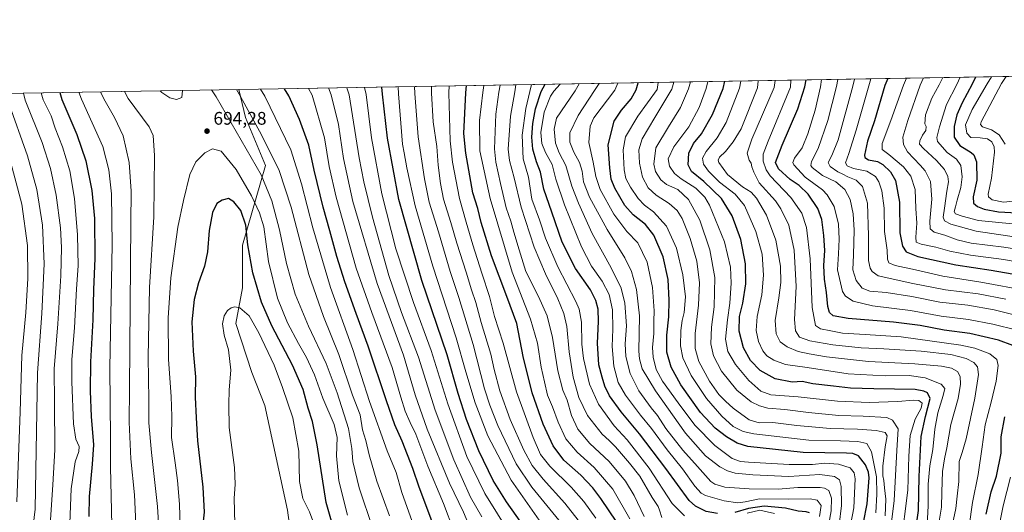
# Model space of a CAD drawing. Units: metres. Extents: x 613386 to 616811, y 4782586 to 4784957.
# Drawn here: x 614386 to 614927, y 4784687 to 4784957 of the extents above; entities that cross this region are included whole.
import ezdxf

# ---------------------------------------------------------------- set-up
doc = ezdxf.new("R2010")
doc.units = ezdxf.units.M
doc.header["$MEASUREMENT"] = 0
for name, color, linetype, lineweight in [('Arbolado forestal CxS', 92, 'Continuous', 0), ('Comarca CxS', 21, 'Continuous', 0), ('Comunidad Autónoma CxS', 142, 'Continuous', 0), ('Corriente natural lineal', 142, 'Continuous', 13), ('Curva de nivel maestra', 30, 'Continuous', 30), ('Curva de nivel normal', 30, 'Continuous', 0), ('Municipio CxS', 4, 'Continuous', 0), ('Pastizal CxS', 92, 'Continuous', 0), ('Provincia CxS', 1, 'Continuous', 0), ('Punto de cota en terreno', 7, 'Continuous', 0), ('Rótulo de punto de cota en terreno', 7, 'Continuous', 0)]:
    doc.layers.add(name, color=color, linetype=linetype, lineweight=lineweight)
doc.styles.add('Style-Arial', font='txt')

# ---------------------------------------------------------------- blocks, each defined once
blk = doc.blocks.new('*U14')
at = {"layer": 'Arbolado forestal CxS', "color": 92, "linetype": 'Continuous', "lineweight": 0}
blk.add_polyline3d([(614539.6297000004, 4784638.9575, 710.5093999999954), (614533.0768999998, 4784687.7587, 707.6806000000071), (614520.7002999998, 4784745.299900001, 707.0335999999952), (614513.4351000005, 4784763.369899999, 706.3601999999955), (614504.6996999999, 4784790.320499999, 706.130099999995), (614508.3394999999, 4784809.985500001, 703.0807000000059), (614508.3388999999, 4784833.293299999, 700.8990000000049), (614520.9530999997, 4784877.042500001, 688.1465999999928), (614509.9918999998, 4784903.347899999, 686.4269000000058), (614506.2955, 4784918.803900001, 684.5627999999997), (615417.6706999998, 4784934.2292, 274.6149000000005)], dxfattribs=at)
blk = doc.blocks.new('*U15')
at = {"layer": 'Municipio CxS', "color": 4, "linetype": 'Continuous', "lineweight": 0, "flags": 128}
blk.add_lwpolyline([(613386.4300008726, 4784899.849982119), (615583.0518361952, 4784937.028284796)], dxfattribs=at)
blk = doc.blocks.new('5PATER')
at = {"layer": 'Corriente natural lineal', "linetype": 'Continuous', "lineweight": 0}
h = blk.add_hatch(color=51, dxfattribs=at)
edge = h.paths.add_edge_path()
edge.add_ellipse((0, 0), major_axis=(-0.1095731443231308, -0.1110710700762829), ratio=0.9994222409660322, start_angle=0, end_angle=360)

msp = doc.modelspace()

# ---------------------------------------------------------------- linework, layer by layer
at = {"layer": 'Arbolado forestal CxS', "color": 92, "linetype": 'Continuous', "lineweight": 0, "extrusion": (0.4101148247690376, 0.006941317041007723, 0.91200748276667), "elevation": 285856.106527826, "flags": 128}
msp.add_lwpolyline([(4773834.378351624, -633922.732026628), (4773834.378351624, -634922.1818631727)], dxfattribs=at)
at = {"layer": 'Arbolado forestal CxS', "color": 92, "linetype": 'Continuous', "lineweight": 0}
msp.add_polyline3d([(614506.2955, 4784918.804099999, 684.5627999999997), (614509.9918999998, 4784903.347899999, 686.4269000000058), (614520.9530999997, 4784877.042500001, 688.1465999999928), (614508.3388999999, 4784833.293299999, 700.8990000000049), (614508.3394999999, 4784809.985500001, 703.0807000000059), (614504.6996999999, 4784790.320499999, 706.130099999995), (614513.4351000005, 4784763.369899999, 706.3601999999955), (614520.7002999998, 4784745.299900001, 707.0335999999952), (614533.0768999998, 4784687.7587, 707.6806000000071), (614539.6297000004, 4784638.9575, 710.5093999999954), (614554.1678999999, 4784599.113700001, 710.1496000000043), (614558.0796999997, 4784563.637900001, 706.0770000000048)], dxfattribs=at)
at = {"layer": 'Comarca CxS', "color": 21, "linetype": 'Continuous', "lineweight": 0, "flags": 128}
msp.add_lwpolyline([(615604.2441197804, 4782623.144072821), (613425.0800008733, 4782586.27998214), (613424.6710630427, 4782610.759252469), (613424.6696786311, 4782610.844801218), (613413.0394999996, 4783307.0181), (613413.0390975735, 4783307.051162132), (613403.981839868, 4783849.205854778), (613403.9815998524, 4783849.219899873), (613386.4300008726, 4784899.849982119), (615583.0518361952, 4784937.028284796), (615898.97402123, 4784942.375336541), (616126.5381972636, 4784946.22690975), (616771.3200009003, 4784957.139982119), (616811.1000008978, 4782643.559982143), (615604.2788382431, 4782623.144676486)], close=True, dxfattribs=at)
at = {"layer": 'Comunidad Autónoma CxS', "color": 142, "linetype": 'Continuous', "lineweight": 0, "flags": 128}
msp.add_lwpolyline([(615604.2441197804, 4782623.144072821), (613425.0800008733, 4782586.27998214), (613424.6710630427, 4782610.759252469), (613424.6696786311, 4782610.844801218), (613413.0394999996, 4783307.0181), (613413.0390975735, 4783307.051162132), (613403.981839868, 4783849.205854778), (613403.9815998524, 4783849.219899873), (613386.4300008726, 4784899.849982119), (615583.0518361952, 4784937.028284796), (615898.97402123, 4784942.375336541), (616126.5381972636, 4784946.22690975), (616771.3200009003, 4784957.139982119), (616811.1000008978, 4782643.559982143), (615604.2788382431, 4782623.144676486)], close=True, dxfattribs=at)
at = {"layer": 'Curva de nivel maestra', "color": 30, "linetype": 'Continuous', "lineweight": 30, "flags": 128}
for points, elevation in [([(614876.8899999997, 4784667.4901), (614879.8399999999, 4784687.700099999), (614880.29, 4784706.340100001), (614881.3399999999, 4784728.190099999), (614883.6600000003, 4784739.270099999), (614886.2300000006, 4784749.190099999), (614884.7100000001, 4784752.190099999), (614882.79, 4784753.200099999), (614878.04, 4784754.1501), (614855.4000000004, 4784754.4001), (614842.4800000006, 4784754.720100001), (614833.0700000003, 4784755.880100001), (614821.7199999997, 4784757.200099999), (614815.9299999997, 4784758.5001), (614810.3799999999, 4784758.1801), (614801.1699999999, 4784759.860099999), (614792.8200000003, 4784764.5001), (614787.5999999996, 4784770.040100001), (614783.6900000004, 4784776.970100001), (614781.25, 4784786.0701), (614781.4699999997, 4784794.0701), (614783.2800000003, 4784801.4001), (614784.9400000004, 4784812.0701), (614784.8700000001, 4784823.0601), (614782.2000000002, 4784836.390100001), (614777.5, 4784849.390100001), (614771.6799999997, 4784858.880100001), (614761.8399999999, 4784868.360099999), (614755.04, 4784873.840100001), (614753.3300000001, 4784877.380100001), (614753.5599999996, 4784883.880100001), (614756.2199999997, 4784889.1801), (614760.6600000003, 4784894.4301), (614766.5899999999, 4784905.030099999), (614772.54, 4784919.450099999), (614773.3521999996, 4784923.323899999)], 550), ([(614931.6200000001, 4784778.220100001), (614923.8899999997, 4784781.120100001), (614908.1399999997, 4784784.880100001), (614893.9000000004, 4784786.700099999), (614880.7100000001, 4784789.270099999), (614866.04, 4784791.040100001), (614841.1799999997, 4784793.0101), (614833.04, 4784794.530099999), (614830.9800000006, 4784796.4001), (614830.04, 4784799.630100001), (614829.2999999998, 4784807.3201), (614828.25, 4784814.600099999), (614827.9199999999, 4784822.190099999), (614828.2999999998, 4784830.340100001), (614827.8099999996, 4784838.720100001), (614826.6799999997, 4784847.390100001), (614824.6100000005, 4784853.390100001), (614819.2800000003, 4784861.390100001), (614814.3099999996, 4784866.0601), (614809.25, 4784869.340100001), (614802.9800000006, 4784875.210100001), (614801.2400000002, 4784878.6801), (614804.8899999997, 4784888.220100001), (614813.5300000003, 4784908.2501), (614817.4600000001, 4784920.210100001), (614818.0383000001, 4784924.0803)], 525), ([(614863.0555999996, 4784924.8422), (614861.3799999999, 4784920.950099999), (614855.6799999997, 4784901.540100001), (614851.8600000005, 4784890.4801), (614850.0999999996, 4784882.780099999), (614850.4100000003, 4784881.5001), (614852.4199999999, 4784880.220100001), (614857.2599999999, 4784879.220100001), (614860.25, 4784877.6801), (614864.4199999999, 4784873.690099999), (614867.1500000004, 4784868.880100001), (614869.3899999997, 4784856.9001), (614869.5700000003, 4784840.100099999), (614870.9699999997, 4784832.720100001), (614873.0499999998, 4784829.600099999), (614879.4699999997, 4784827.1601), (614900.29, 4784822.530099999), (614919.7000000002, 4784819.600099999), (614939.7300000006, 4784816.0801)], 500), ([(614911.2622999996, 4784925.658100001), (614909.4000000004, 4784921.770099999), (614903.9100000003, 4784911.450099999), (614900.9000000004, 4784904.850099999), (614899.5199999996, 4784898.5001), (614899.5099999999, 4784892.640100001), (614902.5199999996, 4784888.040100001), (614908.7999999998, 4784884.1601), (614910.2300000006, 4784882.860099999), (614911.7100000001, 4784879.110099999), (614911.9000000004, 4784869.0701), (614909.8499999996, 4784859.8101), (614910.1100000005, 4784856.390100001), (614912.2599999999, 4784854.5001), (614915.8600000005, 4784853.0101), (614923.9000000004, 4784851.5701), (614934.0499999998, 4784851.090100001)], 475), ([(614612.3899999997, 4784682.0101), (614605.4000000004, 4784700.4001), (614601.9199999999, 4784710.6601), (614596.1900000004, 4784725.7401), (614592.1600000003, 4784734.7601), (614587.4299999997, 4784747.780099999), (614577.5, 4784777.790100001), (614570.8799999999, 4784795.790100001), (614564.6399999997, 4784813.2401), (614560.1500000004, 4784827.140100001), (614556.3700000001, 4784841.2501), (614552.6600000003, 4784854.2601), (614547.79, 4784874.5001), (614544.7800000003, 4784888.190099999), (614539.7699999996, 4784902.4301), (614533.9400000004, 4784915.4101), (614531.5226999996, 4784919.230900001)], 675), ([(614666.2000000002, 4784674.210100001), (614653.4299999997, 4784692.3201), (614646.1799999997, 4784704.040100001), (614638.3300000001, 4784720.380100001), (614631.5, 4784737.520099999), (614626.9100000003, 4784751.9001), (614620.9299999997, 4784773.200099999), (614606.9199999999, 4784814.0101), (614594.3600000005, 4784858.370100001), (614588.04, 4784892.170100001), (614585.4000000004, 4784916.280099999), (614584.9924999997, 4784920.1359)], 650), ([(614722.8099999996, 4784668.3101), (614705.2400000002, 4784694.1601), (614700.9299999997, 4784700.0001), (614694.29, 4784706.960100001), (614685.0199999996, 4784715.2301), (614679.1100000005, 4784723.200099999), (614673.5700000003, 4784735.050100001), (614667.5599999996, 4784752.200099999), (614662.6200000001, 4784772.190099999), (614659.0999999996, 4784790.4001), (614653.5800000001, 4784805.1501), (614645.2100000001, 4784827.440099999), (614639.6100000005, 4784845.7401), (614637.6699999999, 4784853.460100001), (614635.0199999996, 4784862.0801), (614633.4000000004, 4784871.4901), (614631.0599999996, 4784883.780099999), (614630, 4784894.590100001), (614631.0800000001, 4784917.050100001), (614631.4972000001, 4784920.923000001)], 625), ([(614769.3700000001, 4784685.970100001), (614763.0899999999, 4784687.0601), (614757.3300000001, 4784689.940099999), (614753.75, 4784693.110099999), (614740.9299999997, 4784710.620100001), (614726.4600000001, 4784729.800100001), (614716.4699999997, 4784741.790100001), (614710.0700000003, 4784750.6601), (614707.4800000006, 4784755.8201), (614706.0999999996, 4784760.780099999), (614704.2599999999, 4784767.640100001), (614703.5099999999, 4784779.520099999), (614703.9900000002, 4784791.350099999), (614703.7599999999, 4784798.200099999), (614702.6200000001, 4784802.9801), (614699.54, 4784808.720100001), (614691.4400000004, 4784820.5001), (614684.0999999996, 4784834.9301), (614678.3099999996, 4784851.420100001), (614673.9500000002, 4784864.0701), (614672.0599999996, 4784873.390100001), (614669.9199999999, 4784879.0601), (614667.8399999999, 4784886.0601), (614667.29, 4784892.720100001), (614667.9800000006, 4784900.2301), (614669.3899999997, 4784908.1501), (614672.4600000001, 4784917.7501), (614674.6908999998, 4784921.654100001)], 600), ([(614849.6399999997, 4784681.0001), (614851.5999999996, 4784691.3101), (614852.7100000001, 4784705.5801), (614852.4000000004, 4784708.670100001), (614850.7300000006, 4784712.640100001), (614846.9600000001, 4784717.5601), (614843.7999999998, 4784718.9301), (614840.2300000006, 4784719.100099999), (614816.5300000003, 4784719.5601), (614786.0700000003, 4784722.8201), (614780.1799999997, 4784724.520099999), (614774.2599999999, 4784728.0801), (614768.1200000001, 4784732.920100001), (614760.0999999996, 4784741.460100001), (614749.2800000003, 4784756.590100001), (614743.9800000006, 4784766.4101), (614741.6100000005, 4784774.630100001), (614741.6100000005, 4784783.950099999), (614742.6900000004, 4784793.950099999), (614742.8799999999, 4784803.0701), (614742.2300000006, 4784814.440099999), (614739.6299999999, 4784826.9001), (614734.4600000001, 4784838.770099999), (614729.75, 4784844.7401), (614723.0999999996, 4784849.9901), (614718.5300000003, 4784855.190099999), (614712.9199999999, 4784864.5801), (614710.9199999999, 4784869.5001), (614710.1600000003, 4784875.8301), (614709.2699999996, 4784888.5101), (614712.5800000001, 4784901.360099999), (614716.5800000001, 4784907.530099999), (614721.9000000004, 4784913.7301), (614724.7599999999, 4784918.640100001), (614725.8976999996, 4784922.5208)], 575), ([(614408.0144999997, 4784917.140500001), (614409.1399999997, 4784913.300100001), (614417.4299999997, 4784894.050100001), (614422.3099999996, 4784879.700099999), (614425.5999999996, 4784863.300100001), (614426.9900000002, 4784848.040100001), (614427.2400000002, 4784826.100099999), (614426.5499999998, 4784808.940099999), (614426.1200000001, 4784792.4001), (614424.9000000004, 4784769.190099999), (614424.5899999999, 4784753.090100001), (614425.1799999997, 4784739.290100001), (614426.4900000002, 4784723.6501), (614425.8099999996, 4784713.1601), (614424.1799999997, 4784695.4001), (614423.9400000004, 4784684.420100001)], 675), ([(614565.3300000001, 4784653.340100001), (614554.3899999997, 4784691.970100001), (614549.4600000001, 4784723.720100001), (614546.8899999997, 4784736.530099999), (614544.5, 4784743.8101), (614541.7199999997, 4784754.130100001), (614535.7999999998, 4784767.4001), (614524.5700000003, 4784789.0701), (614518.8700000001, 4784802.0701), (614514.0999999996, 4784818.0601), (614511.2999999998, 4784833.460100001), (614510.1699999999, 4784844.3201), (614507.4400000004, 4784852.3301), (614503.6500000004, 4784857.1501), (614500.6900000004, 4784858.970100001), (614497.1799999997, 4784858.0601), (614494.2400000002, 4784856.130100001), (614491.8899999997, 4784851.3201), (614490.0099999999, 4784841.440099999), (614489.2199999997, 4784829.6601), (614487.5, 4784821.7301), (614484.29, 4784812.690099999), (614481.9000000004, 4784803.540100001), (614480.4600000001, 4784791.2401), (614481.2599999999, 4784775.040100001), (614482.5, 4784761.0801), (614482.4500000002, 4784749.920100001), (614482.9600000001, 4784738.470100001), (614483.6399999997, 4784725.9301), (614486.6399999997, 4784700.420100001), (614487.3600000005, 4784686.7501), (614486.4900000002, 4784678.420100001)], 700), ([(614917.04, 4784685.640100001), (614919.7800000003, 4784697.860099999), (614922.7199999997, 4784706.520099999), (614925.2100000001, 4784719.190099999), (614925.29, 4784728.0801), (614927.2999999998, 4784739.0801)], 525), ([(614820.0300000003, 4784686.4001), (614818.1200000001, 4784686.920100001), (614813.8099999996, 4784687.3301), (614806.7199999997, 4784688.920100001), (614795.0599999996, 4784690.0701), (614786.3700000001, 4784688.780099999), (614778.9500000002, 4784686.620100001)], 600)]:
    msp.add_lwpolyline(points, dxfattribs=dict(at, elevation=elevation))
at = {"layer": 'Curva de nivel normal', "color": 30, "linetype": 'Continuous', "lineweight": 0, "flags": 128}
for points, elevation in [([(614870.0700000003, 4784668.460000001), (614874.0700000003, 4784698.720000001), (614874.5999999996, 4784717.529999999), (614875.2400000002, 4784728.880000001), (614878.0800000001, 4784737.779999999), (614881.3799999999, 4784743.74), (614881.8200000003, 4784746.49), (614880.0700000003, 4784747.99), (614877.04, 4784748.220000001), (614868.4199999999, 4784747.5), (614852.6799999997, 4784746.890000001), (614835.2599999999, 4784747.619999999), (614813.6399999997, 4784749.99), (614798.75, 4784751.09), (614793.29, 4784753.119999999), (614786.6699999999, 4784759.060000001), (614779.2100000001, 4784767.869999999), (614775.1600000003, 4784774.92), (614773.8200000003, 4784781.65), (614774.8099999996, 4784792.27), (614776.2100000001, 4784801.550000001), (614776.8799999999, 4784812.439999999), (614776.4600000001, 4784821.33), (614773.2800000003, 4784835.119999999), (614764.9800000006, 4784855.230000001), (614762.3899999997, 4784859.600000001), (614757.4400000004, 4784864.699999999), (614749.4299999997, 4784869.800000001), (614745.8399999999, 4784872.699999999), (614743.0999999996, 4784876.730000001), (614742.3700000001, 4784880.699999999), (614745.3600000005, 4784887.359999999), (614753.6799999997, 4784898.380000001), (614759.2699999996, 4784909.02), (614763.1500000004, 4784919.289999999), (614764.0476000002, 4784923.1666)], 555), ([(614782.2314999999, 4784923.474400001), (614781.5599999996, 4784919.600000001), (614774.1900000004, 4784900.75), (614769.1500000004, 4784892.25), (614763.1399999997, 4784884.850000001), (614761.2000000002, 4784881.109999999), (614761.7800000003, 4784877.810000001), (614764.4600000001, 4784873.92), (614770.5700000003, 4784867.930000001), (614779.0700000003, 4784861.4), (614784.1699999999, 4784855.17), (614790.54, 4784840.880000001), (614793.9199999999, 4784828.480000001), (614794.6200000001, 4784816.82), (614793.79, 4784806.01), (614791.25, 4784794.220000001), (614790.6100000005, 4784786.51), (614791.9500000002, 4784780.460000001), (614794.2800000003, 4784775.350000001), (614796.5899999999, 4784772.609999999), (614800.3600000005, 4784770.24), (614806.7000000002, 4784767.880000001), (614818.7199999997, 4784766.140000001), (614841.2000000002, 4784762.630000001), (614861.5700000003, 4784761.52), (614874.6699999999, 4784761.699999999), (614883.4800000006, 4784760.529999999), (614892.2199999997, 4784756.970000001), (614894.2599999999, 4784754.630000001), (614893.4800000006, 4784750.800000001), (614890.54, 4784741.199999999), (614888.8300000001, 4784732.24), (614887.6399999997, 4784721.199999999), (614886.0999999996, 4784712.08), (614885.2000000002, 4784702.09), (614885.1600000003, 4784690.199999999), (614884.5, 4784676.539999999)], 545), ([(614791.7927000001, 4784923.6362), (614791.3700000001, 4784919.77), (614782.3899999997, 4784897.279999999), (614777.9800000006, 4784889.99), (614773.75, 4784884.800000001), (614770.5099999999, 4784881.609999999), (614769.7999999998, 4784879.930000001), (614770.1699999999, 4784878.67), (614774.8899999997, 4784872.220000001), (614783.0700000003, 4784865.41), (614787.8300000001, 4784862.5), (614790.7999999998, 4784859.08), (614796.2999999998, 4784849.720000001), (614801.5, 4784836.060000001), (614803.9500000002, 4784821.779999999), (614804.1900000004, 4784812.82), (614803.1799999997, 4784804.470000001), (614801.0999999996, 4784791.99), (614801.6399999997, 4784784.67), (614803.8899999997, 4784780.34), (614807.7599999999, 4784777.460000001), (614813.7699999996, 4784774.859999999), (614819.7000000002, 4784773.74), (614829.2199999997, 4784772.039999999), (614852.3600000005, 4784769.529999999), (614877.7599999999, 4784768.26), (614892.5700000003, 4784766.859999999), (614898.04, 4784765.74), (614901.3399999999, 4784763.960000001), (614902.79, 4784761.16), (614903, 4784757.039999999), (614901.5999999996, 4784749.119999999), (614897.7000000002, 4784734.789999999), (614895.3799999999, 4784722.08), (614894.0499999998, 4784716.08), (614893.1299999999, 4784709.09), (614892.6799999997, 4784697.75), (614892.5300000003, 4784689.42), (614890.54, 4784677.42)], 540), ([(614801.1808000002, 4784923.795100001), (614800.5199999996, 4784919.92), (614788.2999999998, 4784891.550000001), (614785.6500000004, 4784883.869999999), (614786.8799999999, 4784880), (614787.9299999997, 4784878.289999999), (614788.2000000002, 4784876.32), (614789.4000000004, 4784873.359999999), (614792.2400000002, 4784867.630000001), (614801.3399999999, 4784857.609999999), (614804.2699999996, 4784853.310000001), (614808.5800000001, 4784844.33), (614811.4900000002, 4784830.630000001), (614812.6399999997, 4784810.600000001), (614811.7400000002, 4784792.539999999), (614812.2599999999, 4784786.230000001), (614814.4900000002, 4784782.83), (614820.1100000005, 4784780.82), (614832.8099999996, 4784778.65), (614848.3799999999, 4784777.02), (614860.8300000001, 4784776.480000001), (614881.3499999996, 4784775.109999999), (614897.5599999996, 4784773.26), (614905.9699999997, 4784771.01), (614910.1699999999, 4784768.880000001), (614912.2300000006, 4784766.600000001), (614912.8099999996, 4784762.230000001), (614910.8799999999, 4784749.26), (614905.9800000006, 4784726.949999999), (614903.8200000003, 4784719.52), (614902.2000000002, 4784714.449999999), (614901.9299999997, 4784703.640000001), (614901.1200000001, 4784695.5), (614900.3799999999, 4784688.74), (614898.5099999999, 4784680.140000001)], 535), ([(614809.7910000002, 4784923.9408), (614809.4900000002, 4784920.07), (614797.3099999996, 4784890.430000001), (614794.4100000003, 4784883.220000001), (614794.4199999999, 4784879.439999999), (614796.1299999999, 4784874.730000001), (614798.3700000001, 4784871.390000001), (614809.7800000003, 4784859.42), (614815.7800000003, 4784850.859999999), (614818.3099999996, 4784842.980000001), (614820.2800000003, 4784825.76), (614821.5, 4784799.15), (614823.2999999998, 4784789.24), (614825.9800000006, 4784787.449999999), (614831.7000000002, 4784786.380000001), (614838.1200000001, 4784785.08), (614850.4800000006, 4784784.199999999), (614870.3600000005, 4784783), (614903.1200000001, 4784778.439999999), (614910.7400000002, 4784776.689999999), (614919.0800000001, 4784773.600000001), (614922.9699999997, 4784770.539999999), (614923.6399999997, 4784767.199999999), (614922.5300000003, 4784758.720000001), (614919.7999999998, 4784747.039999999), (614916.4299999997, 4784734.609999999), (614914.9100000003, 4784722.619999999), (614912.7000000002, 4784707.41), (614909.5899999999, 4784691.970000001), (614907.6600000003, 4784679.02)], 530), ([(614934.0599999996, 4784786.58), (614920.6600000003, 4784790.029999999), (614907.3600000005, 4784792.49), (614892.2400000002, 4784794.350000001), (614875.4500000002, 4784797.4), (614854.6399999997, 4784800.08), (614843.9299999997, 4784802.619999999), (614839.7599999999, 4784805.359999999), (614838.1200000001, 4784807.890000001), (614835.3799999999, 4784819.74), (614835.8499999996, 4784828.529999999), (614836.3099999996, 4784836.65), (614835.8799999999, 4784844.880000001), (614833.4800000006, 4784854.52), (614829.7199999997, 4784860.92), (614827.0999999996, 4784863.75), (614817.6500000004, 4784870.720000001), (614811.3300000001, 4784877.390000001), (614810.7100000001, 4784878.789999999), (614811.6699999999, 4784881.16), (614815.9400000004, 4784886.83), (614819.0199999996, 4784894.51), (614823.0999999996, 4784907.42), (614825.9900000002, 4784920.350000001), (614826.5765000005, 4784924.2249)], 520), ([(614835.4769000001, 4784924.375499999), (614834.7199999997, 4784920.5), (614830, 4784901.83), (614824.7999999998, 4784886.430000001), (614820.9699999997, 4784879.27), (614820.6200000001, 4784877.140000001), (614821.3499999996, 4784876.02), (614827.0599999996, 4784871.58), (614834.3700000001, 4784868.100000001), (614839.2999999998, 4784863.82), (614842.3700000001, 4784858.350000001), (614844.0199999996, 4784850.600000001), (614844.5199999996, 4784841.51), (614844.0599999996, 4784828.07), (614843.7300000006, 4784819.75), (614845.6299999999, 4784813.980000001), (614848.8600000005, 4784809.789999999), (614853.0599999996, 4784808.08), (614862.1600000003, 4784807.26), (614876.1100000005, 4784805.09), (614891.5199999996, 4784802.039999999), (614906.9100000003, 4784800.359999999), (614921.4600000001, 4784797.76), (614943.9600000001, 4784792.060000001)], 515), ([(614844.6623999998, 4784924.530999999), (614843.7400000002, 4784920.65), (614835.7400000002, 4784891.180000001), (614832.2999999998, 4784882.480000001), (614830.1900000004, 4784878.800000001), (614831.29, 4784876.51), (614835.4800000006, 4784873.66), (614838.2100000001, 4784872.34), (614841.0499999998, 4784870.880000001), (614845.5999999996, 4784869.109999999), (614849, 4784865.609999999), (614851.8600000005, 4784856.390000001), (614852.4299999997, 4784838.439999999), (614852.4100000003, 4784824.970000001), (614853.29, 4784820.66), (614854.4600000001, 4784818.84), (614857.7000000002, 4784816.58), (614876.7000000002, 4784812.359999999), (614894.7199999997, 4784808.76), (614912.5800000001, 4784806.609999999), (614927.9299999997, 4784803.689999999)], 510), ([(614853.7048000004, 4784924.684), (614852.5199999996, 4784920.800000001), (614845.6100000005, 4784896.529999999), (614841.5800000001, 4784883.74), (614839.6799999997, 4784878.630000001), (614840.6699999999, 4784876.83), (614844.2000000002, 4784875.49), (614851.5199999996, 4784873.99), (614856.1399999997, 4784871.100000001), (614858.0999999996, 4784868.109999999), (614859.7599999999, 4784863.24), (614860.9600000001, 4784853.680000001), (614861.2400000002, 4784840.92), (614862.7199999997, 4784830.630000001), (614862.9000000004, 4784825.600000001), (614863.4600000001, 4784823.619999999), (614867.0099999999, 4784822.220000001), (614878.2300000006, 4784819.859999999), (614893.2199999997, 4784816.27), (614914.1200000001, 4784813.08), (614939.9800000006, 4784808.24)], 505), ([(614873.2138999999, 4784925.0142), (614871.5599999996, 4784921.119999999), (614864.6299999999, 4784901.850000001), (614859.7999999998, 4784889.07), (614859.7999999998, 4784885.82), (614863.5099999999, 4784883.199999999), (614871.6500000004, 4784876.33), (614875.5899999999, 4784871.279999999), (614877.9699999997, 4784863.99), (614878.3799999999, 4784853.390000001), (614878.9900000002, 4784845.33), (614878.3799999999, 4784837.699999999), (614878.6200000001, 4784834.960000001), (614881.25, 4784833.930000001), (614889.3200000003, 4784832.26), (614897.04, 4784830.01), (614908.3700000001, 4784827.84), (614926.7999999998, 4784825.4), (614960.7699999996, 4784819.279999999)], 495), ([(614882.6021999996, 4784925.1731), (614880.7400000002, 4784921.279999999), (614874.0700000003, 4784901.730000001), (614871.29, 4784892.59), (614871.6399999997, 4784888.600000001), (614873.9000000004, 4784884.66), (614880.8099999996, 4784877.279999999), (614883.5, 4784874.08), (614886.4900000002, 4784868.32), (614887.0899999999, 4784858.560000001), (614886.0800000001, 4784846.430000001), (614886.2100000001, 4784842.230000001), (614888.54, 4784840.380000001), (614894.2400000002, 4784838.869999999), (614901.04, 4784836.210000001), (614908.7699999996, 4784834.5), (614926.7400000002, 4784832.24), (614949.0099999999, 4784828.67)], 490), ([(614893.2835999997, 4784925.353900001), (614891.29, 4784921.460000001), (614887.1500000004, 4784913.970000001), (614883.6900000004, 4784904.960000001), (614883.3200000003, 4784900), (614884.0999999996, 4784898.41), (614883.8600000005, 4784896.350000001), (614882.1100000005, 4784893.74), (614880.5800000001, 4784890.689999999), (614880.4800000006, 4784888.789999999), (614882.6600000003, 4784886.350000001), (614889.7800000003, 4784879.800000001), (614894.1299999999, 4784874.810000001), (614896.0199999996, 4784870.960000001), (614896.2999999998, 4784868.100000001), (614895.4000000004, 4784863.060000001), (614894.2199999997, 4784853.720000001), (614893.4600000001, 4784848.77), (614894.2199999997, 4784846.74), (614897.7100000001, 4784844.84), (614911.4699999997, 4784840.980000001), (614937.4400000004, 4784837.210000001)], 485), ([(614902.8343000002, 4784925.5156), (614900.8700000001, 4784921.619999999), (614895.3099999996, 4784910.600000001), (614891.3899999997, 4784898.380000001), (614889.9800000006, 4784892.42), (614890.2400000002, 4784890.25), (614895.6399999997, 4784884.189999999), (614900.6699999999, 4784880.49), (614903.1500000004, 4784877), (614903.7999999998, 4784870.859999999), (614903.0499999998, 4784865.07), (614901.0599999996, 4784858.01), (614900.2699999996, 4784854.34), (614899.4400000004, 4784851.789999999), (614900.1699999999, 4784850.460000001), (614903.9299999997, 4784849.34), (614912.8399999999, 4784846.890000001), (614931.5099999999, 4784844.980000001)], 480), ([(614919.9471000005, 4784925.805199999), (614917.5700000003, 4784921.9), (614909.2599999999, 4784907.76), (614905.6500000004, 4784899.470000001), (614906.4800000006, 4784894.880000001), (614908.5800000001, 4784892.539999999), (614913.6600000003, 4784892.310000001), (614917.7199999997, 4784891.67), (614920.1799999997, 4784890.09), (614921.4400000004, 4784887.289999999), (614921.6299999999, 4784884.350000001), (614919.8899999997, 4784870.119999999), (614918.1699999999, 4784861.34), (614918.4100000003, 4784859.9), (614920.3799999999, 4784858.180000001), (614926.6399999997, 4784857.029999999), (614937.1699999999, 4784858.07)], 470), ([(614927.9417000003, 4784925.940500001), (614925.4400000004, 4784922.039999999), (614914.2000000002, 4784901.109999999), (614913.8499999996, 4784899.640000001), (614914.9900000002, 4784898.300000001), (614919.9800000006, 4784896.710000001), (614924.1100000005, 4784893.980000001), (614927.5499999998, 4784888.77)], 465), ([(614443.6344, 4784917.7435), (614445.5700000003, 4784913.91), (614457.1900000004, 4784898.289999999), (614459.2800000003, 4784893.529999999), (614460.1200000001, 4784882.630000001), (614459.6100000005, 4784848.869999999), (614457.2199999997, 4784810.140000001), (614456.5300000003, 4784771.84), (614456.9699999997, 4784748.41), (614456.9600000001, 4784735.74), (614458.3600000005, 4784719.41), (614461.7599999999, 4784689.880000001), (614463.9800000006, 4784650.430000001)], 690), ([(614463.2096999995, 4784918.074899999), (614464.1100000005, 4784917.220000001), (614468.54, 4784914.300000001), (614472.1299999999, 4784913.32), (614475.0300000003, 4784914.41), (614475.4996999997, 4784918.2829)], 695), ([(614580, 4784677.74), (614572.4299999997, 4784700.050000001), (614569.0199999996, 4784714.5), (614568.4400000004, 4784721.710000001), (614566.5999999996, 4784732.57), (614560.4400000004, 4784752.180000001), (614554.3099999996, 4784768.300000001), (614544.5700000003, 4784788.82), (614537.2800000003, 4784806.369999999), (614532.4800000006, 4784823.199999999), (614528.6600000003, 4784841.76), (614524.5300000003, 4784857.720000001), (614518.6100000005, 4784871.9), (614493.8600000005, 4784914.730000001), (614491.2851, 4784918.550100001)], 690), ([(614589.2400000002, 4784684.699999999), (614582.2400000002, 4784703.77), (614578, 4784718.27), (614576.1699999999, 4784726.09), (614574.4100000003, 4784731.880000001), (614573.0499999998, 4784740.08), (614568.8200000003, 4784750.939999999), (614561.4000000004, 4784773.350000001), (614552.8700000001, 4784794.25), (614544.8200000003, 4784817.189999999), (614535.0599999996, 4784854.289999999), (614528.5999999996, 4784874.289999999), (614518.9000000004, 4784894.01), (614507.3399999999, 4784914.960000001), (614505.0585000003, 4784918.783199999)], 685.0000000000001), ([(614605.2999999998, 4784671.279999999), (614596.0199999996, 4784697.470000001), (614592.8200000003, 4784708.42), (614587.8200000003, 4784720.42), (614578.1200000001, 4784747.42), (614569.0099999999, 4784776.109999999), (614556.7800000003, 4784810.08), (614546.9699999997, 4784842.83), (614540.8099999996, 4784867.08), (614534.8899999997, 4784885.720000001), (614520.6500000004, 4784915.180000001), (614518.3410999998, 4784919.007999999)], 680), ([(614624.4400000004, 4784676.42), (614618.7599999999, 4784691.480000001), (614610.2199999997, 4784712.01), (614603.5800000001, 4784729.529999999), (614600.5800000001, 4784735.869999999), (614597.8399999999, 4784742.189999999), (614595.4199999999, 4784749.779999999), (614590.5700000003, 4784766.230000001), (614579.4000000004, 4784796.439999999), (614570.8600000005, 4784820.789999999), (614559.7800000003, 4784859.76), (614556.0700000003, 4784876.550000001), (614553.4800000006, 4784892.220000001), (614546.6100000005, 4784915.619999999), (614544.5997000001, 4784919.452500001)], 670), ([(614634.8300000001, 4784675.039999999), (614629.7400000002, 4784686.74), (614622.1299999999, 4784702.730000001), (614609.7800000003, 4784732.33), (614603.2199999997, 4784751.180000001), (614596.7699999996, 4784772.890000001), (614582.4699999997, 4784812.34), (614568.9800000006, 4784857.32), (614563.8600000005, 4784880.869999999), (614561.2199999997, 4784899.550000001), (614557.1299999999, 4784915.800000001), (614555.7324000001, 4784919.640900001)], 665), ([(614639.8200000003, 4784684.16), (614633.7100000001, 4784694.949999999), (614624.4699999997, 4784715.470000001), (614614.1799999997, 4784742.74), (614605.0800000001, 4784771.74), (614595.6900000004, 4784796.369999999), (614588.8099999996, 4784816.609999999), (614579.7800000003, 4784848.699999999), (614575.0199999996, 4784868.060000001), (614572.4199999999, 4784881.220000001), (614566.9800000006, 4784915.970000001), (614565.6659000004, 4784919.809)], 660), ([(614655.5300000003, 4784674.550000001), (614641.5099999999, 4784696.890000001), (614631.6200000001, 4784717.220000001), (614621.1299999999, 4784746.140000001), (614612, 4784775.52), (614602.29, 4784801.76), (614592.6500000004, 4784831.390000001), (614584.9500000002, 4784861.560000001), (614579.2100000001, 4784892.279999999), (614576.3700000001, 4784916.130000001), (614575.4013, 4784919.9738)], 655), ([(614674.04, 4784678.730000001), (614655.9699999997, 4784704.27), (614643.1399999997, 4784728.630000001), (614636.1699999999, 4784746.800000001), (614631.1399999997, 4784763.800000001), (614625.8200000003, 4784782.5), (614612.9199999999, 4784821.810000001), (614603.3200000003, 4784855.02), (614598.6500000004, 4784875.800000001), (614597.2400000002, 4784884.060000001), (614596.3399999999, 4784888.720000001), (614594.1200000001, 4784916.430000001), (614593.9656999996, 4784920.288000001)], 645), ([(614682.1399999997, 4784682.32), (614667.4500000002, 4784700.49), (614658.8099999996, 4784713.279999999), (614648.6600000003, 4784734.24), (614644.3300000001, 4784745.560000001), (614641.4199999999, 4784754.460000001), (614635.1699999999, 4784778.76), (614627.2999999998, 4784804.680000001), (614622.5, 4784818.890000001), (614616, 4784840.59), (614611, 4784856.930000001), (614608.3600000005, 4784869.800000001), (614604.9400000004, 4784892.82), (614603.0999999996, 4784916.58), (614602.9429000001, 4784920.439900001)], 640), ([(614694.8200000003, 4784679.720000001), (614685.4800000006, 4784691.66), (614673.6500000004, 4784704.75), (614667.5899999999, 4784712.42), (614662.9900000002, 4784720.74), (614655.4299999997, 4784737.619999999), (614649.75, 4784753.279999999), (614646.7599999999, 4784765.100000001), (614644.8899999997, 4784773.550000001), (614639.5800000001, 4784790.810000001), (614636.5599999996, 4784801.84), (614634.2000000002, 4784808.779999999), (614631.2999999998, 4784818.480000001), (614626.1799999997, 4784834.41), (614622.9600000001, 4784845.699999999), (614618.8399999999, 4784858.640000001), (614617.2599999999, 4784867.24), (614615.8399999999, 4784877.220000001), (614615.2300000006, 4784887.449999999), (614613.2300000006, 4784900.970000001), (614612.2000000002, 4784916.730000001), (614612.2078999998, 4784920.596700001)], 635), ([(614702.5199999996, 4784683.449999999), (614696.04, 4784692.52), (614689.0199999996, 4784700.4), (614677.3200000003, 4784711.99), (614672.1399999997, 4784718.470000001), (614668.0300000003, 4784727.689999999), (614658.9199999999, 4784752.720000001), (614651.5800000001, 4784779.439999999), (614646.7800000003, 4784794.24), (614644.1100000005, 4784805.189999999), (614639.8899999997, 4784817.869999999), (614634.8700000001, 4784833.49), (614631.2800000003, 4784846.02), (614627.6399999997, 4784858.92), (614623.8099999996, 4784878.84), (614622.5800000001, 4784890.560000001), (614621.8200000003, 4784916.9), (614622.0369999995, 4784920.7631)], 630), ([(614721.25, 4784683.130000001), (614711.8899999997, 4784699.369999999), (614701.5899999999, 4784711.27), (614692.2100000001, 4784719.58), (614686.0999999996, 4784726.980000001), (614681.8399999999, 4784736.189999999), (614678.7199999997, 4784744.539999999), (614675.9800000006, 4784750.91), (614674.2800000003, 4784758.350000001), (614672.5199999996, 4784766.41), (614670.5700000003, 4784779.480000001), (614666.6699999999, 4784792.74), (614656.4900000002, 4784818.550000001), (614644.4500000002, 4784858.980000001), (614638.7699999996, 4784885.199999999), (614638.5800000001, 4784901.720000001), (614640.4299999997, 4784917.210000001), (614640.9693, 4784921.083500001)], 620), ([(614729.0300000003, 4784684.380000001), (614723.5199999996, 4784695.859999999), (614718.8899999997, 4784703.65), (614709.7999999998, 4784714.609999999), (614699.3200000003, 4784724.449999999), (614692.6399999997, 4784732.32), (614689.1200000001, 4784739.789999999), (614686.8099999996, 4784748.15), (614684.4699999997, 4784753.800000001), (614681.6399999997, 4784764.310000001), (614678.7000000002, 4784782.689999999), (614675.7999999998, 4784794.460000001), (614671.0999999996, 4784805.09), (614664.1399999997, 4784818.800000001), (614660.4100000003, 4784830.730000001), (614657.4699999997, 4784840.449999999), (614655.8200000003, 4784846.58), (614653.3300000001, 4784853.800000001), (614650.1500000004, 4784867.25), (614647.5700000003, 4784878.9), (614646.79, 4784886.180000001), (614647.5599999996, 4784905.279999999), (614649.2800000003, 4784917.359999999), (614649.9209000003, 4784921.234999999)], 615), ([(614738.75, 4784683.77), (614737.5999999996, 4784687.859999999), (614736.8200000003, 4784689.9), (614733.4600000001, 4784694.810000001), (614726.7999999998, 4784706.480000001), (614721.0199999996, 4784713.699999999), (614713.3300000001, 4784722.619999999), (614709.9100000003, 4784726.050000001), (614705.9600000001, 4784729.460000001), (614697.9500000002, 4784739.77), (614693.1900000004, 4784749.76), (614690.0599999996, 4784760.92), (614687.9100000003, 4784774.74), (614686.5199999996, 4784788.600000001), (614685.0300000003, 4784795.850000001), (614681.7100000001, 4784803.930000001), (614674.8399999999, 4784817.600000001), (614668.5999999996, 4784832.180000001), (614661.4299999997, 4784854.26), (614657.6600000003, 4784870.26), (614655.1799999997, 4784879.880000001), (614654.4500000002, 4784886.029999999), (614655.6399999997, 4784904.16), (614657.9900000002, 4784917.51), (614658.5664999997, 4784921.381300001)], 610), ([(614751.2300000006, 4784684.779999999), (614744.5, 4784691.52), (614731.9299999997, 4784710.91), (614719.7699999996, 4784726.380000001), (614712.5899999999, 4784734.199999999), (614703.9600000001, 4784746.039999999), (614698.9900000002, 4784757), (614695.7100000001, 4784771.039999999), (614694.7800000003, 4784778.980000001), (614694.6299999999, 4784791.09), (614693.4400000004, 4784798.109999999), (614691.6299999999, 4784802.430000001), (614681.6200000001, 4784821.350000001), (614674.9400000004, 4784837.180000001), (614671.5999999996, 4784847.16), (614667.4299999997, 4784858.57), (614665.5099999999, 4784870.720000001), (614662.6699999999, 4784880.800000001), (614661.9800000006, 4784893.789999999), (614664.0099999999, 4784908.390000001), (614666.2699999996, 4784917.65), (614667.1217, 4784921.5261)], 605), ([(614825.4500000002, 4784684.42), (614826.3899999997, 4784690.310000001), (614824.2000000002, 4784693.279999999), (614820.25, 4784694), (614808.2400000002, 4784693.9), (614792.4299999997, 4784694.050000001), (614784.6399999997, 4784692.359999999), (614780.5300000003, 4784691.83), (614773.1500000004, 4784692.930000001), (614762.8399999999, 4784695.890000001), (614760.4900000002, 4784697.189999999), (614756.9100000003, 4784700.939999999), (614750.0800000001, 4784710.430000001), (614741.6799999997, 4784721.029999999), (614733.0599999996, 4784732.699999999), (614727.0899999999, 4784740.07), (614718.9000000004, 4784750.880000001), (614714.8600000005, 4784757.949999999), (614712.4199999999, 4784766.92), (614711.4800000006, 4784777.76), (614711.9600000001, 4784787.130000001), (614711.6699999999, 4784797.75), (614709.7999999998, 4784806.17), (614706.0899999999, 4784813.49), (614700.2400000002, 4784821.850000001), (614694.6500000004, 4784832.42), (614685.2400000002, 4784855.4), (614680.5700000003, 4784869.600000001), (614678.6100000005, 4784877.59), (614674.9199999999, 4784884.230000001), (614672.9199999999, 4784889.220000001), (614672.2699999996, 4784895.24), (614674.1399999997, 4784906.34), (614677.6799999997, 4784915.24), (614679.5300000003, 4784917.869999999), (614682.9534999998, 4784921.794000001)], 595), ([(614830.54, 4784680.359999999), (614831.9400000004, 4784687.460000001), (614832.04, 4784694.380000001), (614830.5700000003, 4784698.619999999), (614828.29, 4784699.970000001), (614825.8300000001, 4784700.279999999), (614813.4800000006, 4784700.210000001), (614802.8200000003, 4784699.34), (614786.8300000001, 4784699.449999999), (614773.3899999997, 4784700.460000001), (614768.0199999996, 4784702.02), (614765.7599999999, 4784703.630000001), (614758.3399999999, 4784711.880000001), (614750.3499999996, 4784720.67), (614741.0999999996, 4784732.75), (614736.4199999999, 4784739.710000001), (614732.9600000001, 4784743.980000001), (614726.2000000002, 4784753.380000001), (614721.4299999997, 4784762.77), (614719.0999999996, 4784772.199999999), (614718.7400000002, 4784779.15), (614719.4299999997, 4784789.029999999), (614718.5700000003, 4784801.57), (614716.4699999997, 4784809.800000001), (614711.04, 4784820.800000001), (614700.4800000006, 4784839.789999999), (614693.0999999996, 4784856.390000001), (614689.4000000004, 4784865.720000001), (614686.0599999996, 4784877.039999999), (614682.4000000004, 4784884.02), (614680.4199999999, 4784889.390000001), (614679.6799999997, 4784896.949999999), (614680.9800000006, 4784903.100000001), (614691.1200000001, 4784918.07), (614693.3515, 4784921.970000001)], 590), ([(614836.2999999998, 4784679.730000001), (614837.5700000003, 4784690.310000001), (614837.4199999999, 4784700.730000001), (614836.5, 4784704.42), (614833.7100000001, 4784706.34), (614825.6799999997, 4784707.310000001), (614808.5999999996, 4784706.300000001), (614788.7800000003, 4784707.140000001), (614779.1600000003, 4784708.039999999), (614774.9699999997, 4784709.33), (614770.7100000001, 4784711.609999999), (614762.7400000002, 4784717.74), (614751.8200000003, 4784730.100000001), (614735.3099999996, 4784753.300000001), (614728.0800000001, 4784765.42), (614726.5, 4784770.869999999), (614726.2300000006, 4784775.07), (614726.4900000002, 4784794.51), (614724.9199999999, 4784809.01), (614722.2100000001, 4784818.9), (614718.4000000004, 4784826.439999999), (614708.7999999998, 4784841.92), (614699.0800000001, 4784859.779999999), (614695.8399999999, 4784868.08), (614695, 4784873.960000001), (614693.5, 4784878.65), (614690.4400000004, 4784884.42), (614688.2999999998, 4784889.980000001), (614688.29, 4784895.029999999), (614692.8700000001, 4784904.449999999), (614701.7400000002, 4784918.25), (614704.3086000001, 4784922.1555)], 585), ([(614842.7199999997, 4784680.529999999), (614844.3200000003, 4784689.029999999), (614845.0099999999, 4784705), (614844.5599999996, 4784708.24), (614842.2800000003, 4784711.130000001), (614835.8700000001, 4784713.08), (614828.4400000004, 4784713.58), (614821.6500000004, 4784712.92), (614808.8600000005, 4784712.9), (614786.3799999999, 4784714.08), (614782.0800000001, 4784714.480000001), (614777.4500000002, 4784716.140000001), (614767.9900000002, 4784723.32), (614756.9199999999, 4784734.439999999), (614747.8799999999, 4784746.699999999), (614739.2199999997, 4784758.58), (614735.7599999999, 4784765.039999999), (614734.0499999998, 4784771.74), (614733.7100000001, 4784777.17), (614734.4000000004, 4784784.789999999), (614734.4400000004, 4784791.630000001), (614734.5999999996, 4784797.230000001), (614733.6799999997, 4784810.140000001), (614730.79, 4784823.970000001), (614725.5800000001, 4784834.699999999), (614719.5499999998, 4784840.869999999), (614712.4000000004, 4784850.380000001), (614704.9600000001, 4784863.880000001), (614702.54, 4784870.980000001), (614701.1600000003, 4784878.99), (614698.6799999997, 4784889.720000001), (614699.4800000006, 4784898.680000001), (614701.3899999997, 4784903.230000001), (614712.9699999997, 4784918.439999999), (614714.7249999996, 4784922.331800001)], 580), ([(614856.4000000004, 4784686.33), (614856.9199999999, 4784696.560000001), (614856.7800000003, 4784706.199999999), (614853.9400000004, 4784719.76), (614851.5499999998, 4784724.34), (614846.4299999997, 4784725.449999999), (614837.0599999996, 4784725.92), (614819.5800000001, 4784726.26), (614789.3600000005, 4784729.730000001), (614783.4299999997, 4784731.050000001), (614778, 4784733.76), (614771.7699999996, 4784739.4), (614763.3600000005, 4784749.109999999), (614754.8600000005, 4784761.74), (614750.3899999997, 4784771.550000001), (614749.0999999996, 4784778.140000001), (614749.1699999999, 4784786.51), (614749.9400000004, 4784791.939999999), (614751.0999999996, 4784796.41), (614751.7800000003, 4784804.91), (614750.4400000004, 4784817.060000001), (614746.8700000001, 4784831.720000001), (614741.3200000003, 4784843.720000001), (614734.3099999996, 4784851.560000001), (614729.3600000005, 4784855.380000001), (614725.7599999999, 4784858.99), (614721.5999999996, 4784865.130000001), (614718.9800000006, 4784869.939999999), (614718.0899999999, 4784874.65), (614717.4800000006, 4784885.720000001), (614718.8799999999, 4784892.880000001), (614725.6799999997, 4784904.130000001), (614736.2100000001, 4784918.83), (614736.7494999999, 4784922.704500001)], 570), ([(614861.5599999996, 4784684.699999999), (614861.8899999997, 4784693.83), (614861.1399999997, 4784700.109999999), (614860.8799999999, 4784704.09), (614860.1799999997, 4784706.74), (614860.2300000006, 4784711.949999999), (614861.4699999997, 4784722.51), (614862.6699999999, 4784728.710000001), (614861.4500000002, 4784730.49), (614856.5300000003, 4784731.58), (614846.4199999999, 4784732.359999999), (614831.3799999999, 4784732.600000001), (614823.2199999997, 4784733.34), (614813.0499999998, 4784734.310000001), (614799.7199999997, 4784736), (614792.3899999997, 4784735.74), (614786.79, 4784737.34), (614777.9699999997, 4784743.779999999), (614773.8200000003, 4784747.65), (614770.0800000001, 4784751.300000001), (614764.9699999997, 4784758.66), (614759.2300000006, 4784769.41), (614757.1900000004, 4784776.5), (614757.0800000001, 4784784.91), (614758.9900000002, 4784800.380000001), (614759.4600000001, 4784812.630000001), (614757.9800000006, 4784824.49), (614754.3399999999, 4784836.960000001), (614749.9000000004, 4784847.9), (614747.2999999998, 4784852.300000001), (614742.9199999999, 4784856.24), (614735.6900000004, 4784860.82), (614731.2699999996, 4784864.84), (614728.2699999996, 4784870.720000001), (614726.5300000003, 4784878.390000001), (614726.1399999997, 4784885.720000001), (614727.9800000006, 4784891.720000001), (614734.9699999997, 4784903.380000001), (614744.3200000003, 4784918.970000001), (614745.3858000003, 4784922.8507)], 565), ([(614863.04, 4784664.939999999), (614866.4800000006, 4784693.15), (614868.0199999996, 4784720.609999999), (614868.7199999997, 4784732.430000001), (614865.5800000001, 4784737.17), (614862.54, 4784738.720000001), (614849.5099999999, 4784739.49), (614836, 4784739.880000001), (614819.4000000004, 4784741.52), (614806.3399999999, 4784743.060000001), (614797.1200000001, 4784743.91), (614792.4199999999, 4784745.140000001), (614787.9400000004, 4784747.359999999), (614780.0300000003, 4784753.75), (614771.6100000005, 4784764.060000001), (614767.2100000001, 4784772.52), (614765.7000000002, 4784779.180000001), (614766.0300000003, 4784788.34), (614767.5499999998, 4784799.51), (614768.0099999999, 4784815.619999999), (614765.2100000001, 4784830.779999999), (614759.7400000002, 4784847.07), (614753.5, 4784858.5), (614747.6200000001, 4784863.949999999), (614741.4000000004, 4784866.66), (614738.2000000002, 4784869.130000001), (614735.3399999999, 4784873.76), (614734.3499999996, 4784877.9), (614735.4400000004, 4784886.82), (614742.4100000003, 4784898.26), (614749.1600000003, 4784908.939999999), (614753.4199999999, 4784919.119999999), (614754.5850000001, 4784923.0064)], 560), ([(614379.4900000002, 4784912.789999999), (614390.29, 4784882.33), (614395.4500000002, 4784863.82), (614398.54, 4784844.33), (614399.4800000006, 4784823.140000001), (614398.1900000004, 4784795.84), (614395.7000000002, 4784763.310000001), (614394.5099999999, 4784688.42), (614393.0099999999, 4784676.039999999), (614387.7699999996, 4784651.470000001), (614378.9400000004, 4784615.880000001)], 660), ([(614387.9726, 4784916.8014), (614388.9800000006, 4784912.949999999), (614398.3399999999, 4784889.699999999), (614402.9000000004, 4784875.5), (614405.9900000002, 4784860.83), (614408.2999999998, 4784842.850000001), (614408.8799999999, 4784832.060000001), (614408.5599999996, 4784816.51), (614406.9400000004, 4784790.220000001), (614404.8300000001, 4784765.480000001), (614405.1500000004, 4784746.779999999), (614405.1900000004, 4784720.880000001), (614404.2400000002, 4784701.65), (614402.3700000001, 4784674.34)], 665), ([(614397.8273999998, 4784916.9682), (614398.9199999999, 4784913.119999999), (614403.2999999998, 4784904.439999999), (614405.4699999997, 4784897.58), (614409.4199999999, 4784887.24), (614413.5, 4784874.09), (614416.1200000001, 4784859.01), (614417.7599999999, 4784839.060000001), (614418.0199999996, 4784822.060000001), (614417.2300000006, 4784809.42), (614416.1100000005, 4784787.880000001), (614414.6699999999, 4784770.619999999), (614414.5300000003, 4784758.230000001), (614415.5999999996, 4784735.189999999), (614416.8899999997, 4784726.75), (614418.6699999999, 4784722.83), (614418.4600000001, 4784720.08), (614416.5, 4784714.380000001), (614414.2999999998, 4784699.529999999), (614413.4299999997, 4784680.730000001)], 670), ([(614418.3890000005, 4784917.316199999), (614419.8700000001, 4784913.480000001), (614431.5899999999, 4784887.51), (614434.8499999996, 4784874.66), (614436.4500000002, 4784861.57), (614436.7400000002, 4784833.460000001), (614435.5499999998, 4784765.92), (614435.8399999999, 4784727.4), (614435.8099999996, 4784711.42), (614436.5999999996, 4784679.539999999)], 680), ([(614430.3712999999, 4784917.518999999), (614432.0999999996, 4784913.680000001), (614438.1299999999, 4784903.380000001), (614442.7800000003, 4784893.300000001), (614446.1900000004, 4784878.730000001), (614447.1699999999, 4784862.9), (614447.0800000001, 4784845.550000001), (614446.2800000003, 4784754.41), (614446.0300000003, 4784736.060000001), (614447, 4784715.99), (614448.9800000006, 4784696.180000001), (614449.9100000003, 4784676.279999999)], 685.0000000000001), ([(614491.9500000002, 4784886.27), (614487.7800000003, 4784884.01), (614482.7100000001, 4784879.050000001), (614479.4600000001, 4784872.130000001), (614476.0099999999, 4784857.9), (614472.8399999999, 4784843.17), (614469.0700000003, 4784815.480000001), (614467.5599999996, 4784793.460000001), (614467.7199999997, 4784770.640000001), (614469.1699999999, 4784750.26), (614469.4800000006, 4784739.33), (614469.4600000001, 4784727.67), (614471.4699999997, 4784713.75), (614472.6699999999, 4784704.09), (614473.8300000001, 4784691.09), (614474.4199999999, 4784665.09)], 695), ([(614566.1299999999, 4784685.140000001), (614561.2599999999, 4784703.890000001), (614560.1200000001, 4784717.680000001), (614560.4699999997, 4784727.779999999), (614558.8200000003, 4784734.800000001), (614552.5999999996, 4784749.26), (614547.9500000002, 4784762.119999999), (614543.5999999996, 4784771.699999999), (614539.1699999999, 4784779.25), (614533.0599999996, 4784790.74), (614527.6600000003, 4784804.15), (614522.6600000003, 4784824.34), (614520.0599999996, 4784843.359999999), (614517.7100000001, 4784851), (614513.4000000004, 4784860.350000001), (614504.9299999997, 4784874.91), (614496.5899999999, 4784884.869999999), (614491.9500000002, 4784886.27)], 695), ([(614379.4900000002, 4784884.77), (614387.1600000003, 4784855.76), (614390.29, 4784833.220000001), (614390.3600000005, 4784814.960000001), (614389.2400000002, 4784796.439999999), (614387.0599999996, 4784772.66), (614386.2599999999, 4784741.74), (614384.3799999999, 4784692.34)], 655), ([(614504.2300000006, 4784799.480000001), (614502.1100000005, 4784798.99), (614500.1100000005, 4784797.390000001), (614498.2699999996, 4784794.51), (614497.3899999997, 4784790.100000001), (614498.29, 4784783.949999999), (614500.7000000002, 4784775.77), (614501.9400000004, 4784764.76), (614501.0999999996, 4784753.9), (614500.9199999999, 4784745.869999999), (614501.1299999999, 4784733.26), (614503.9500000002, 4784711.17), (614504.4500000002, 4784702.09), (614503.7599999999, 4784694.310000001), (614504.2100000001, 4784680.52)], 705), ([(614547.1200000001, 4784682.039999999), (614545.2400000002, 4784686.890000001), (614541.5499999998, 4784694.24), (614539.7000000002, 4784703.560000001), (614539.2800000003, 4784720.279999999), (614536.1200000001, 4784738.600000001), (614530.3600000005, 4784755.199999999), (614525.7000000002, 4784767.51), (614517.4000000004, 4784785.109999999), (614512.1100000005, 4784794.480000001), (614507.0099999999, 4784798.84), (614504.2300000006, 4784799.480000001)], 705), ([(614921.7999999998, 4784667.42), (614926.4500000002, 4784690.199999999), (614930.4600000001, 4784705.880000001)], 520), ([(614800.8099999996, 4784686.02), (614792.6100000005, 4784687.74), (614785.7400000002, 4784686.100000001)], 605)]:
    msp.add_lwpolyline(points, dxfattribs=dict(at, elevation=elevation))
at = {"layer": 'Pastizal CxS', "color": 92, "linetype": 'Continuous', "lineweight": 0, "extrusion": (-0.3557753196944624, -0.006021577171120309, 0.934552118666838), "elevation": -246799.1719559004, "flags": 128}
msp.add_lwpolyline([(-4773834.431824473, 649744.8890739267), (-4773834.431824473, 650124.1435296538)], dxfattribs=at)
at = {"layer": 'Pastizal CxS', "color": 92, "linetype": 'Continuous', "lineweight": 0}
for points in [[(614151.9133000001, 4784912.806, 549.6141000000061), (614506.2955, 4784918.803900001, 684.5627999999997), (614509.9918999998, 4784903.347899999, 686.4269000000058), (614520.9530999997, 4784877.042500001, 688.1465999999928), (614508.3388999999, 4784833.293299999, 700.8990000000049), (614508.3394999999, 4784809.985500001, 703.0807000000059), (614504.6996999999, 4784790.320499999, 706.130099999995), (614513.4351000005, 4784763.369899999, 706.3601999999955), (614520.7002999998, 4784745.299900001, 707.0335999999952), (614533.0768999998, 4784687.7587, 707.6806000000071), (614539.6297000004, 4784638.9575, 710.5093999999954), (614554.1678999999, 4784599.113700001, 710.1496000000043), (614558.0796999997, 4784563.637900001, 706.0770000000048), (614496.9247000003, 4784528.175100001, 684.4532000000036), (614458.9303000001, 4784496.2597, 668.5786999999982), (614443.7329000002, 4784465.864499999, 659.7290000000066), (614408.7777000006, 4784449.1469, 646.8745000000055), (614367.7430999996, 4784450.6665, 634.7486999999965)], [(614506.2955, 4784918.804099999, 684.5627999999997), (614509.9918999998, 4784903.347899999, 686.4269000000058), (614520.9530999997, 4784877.042500001, 688.1465999999928), (614508.3388999999, 4784833.293299999, 700.8990000000049), (614508.3394999999, 4784809.985500001, 703.0807000000059), (614504.6996999999, 4784790.320499999, 706.130099999995), (614513.4351000005, 4784763.369899999, 706.3601999999955), (614520.7002999998, 4784745.299900001, 707.0335999999952), (614533.0768999998, 4784687.7587, 707.6806000000071), (614539.6297000004, 4784638.9575, 710.5093999999954), (614554.1678999999, 4784599.113700001, 710.1496000000043), (614558.0796999997, 4784563.637900001, 706.0770000000048)]]:
    msp.add_polyline3d(points, dxfattribs=at)
at = {"layer": 'Provincia CxS', "color": 1, "linetype": 'Continuous', "lineweight": 0, "flags": 128}
msp.add_lwpolyline([(615604.2441197804, 4782623.144072821), (613425.0800008733, 4782586.27998214), (613424.6710630427, 4782610.759252469), (613424.6696786311, 4782610.844801218), (613413.0394999996, 4783307.0181), (613413.0390975735, 4783307.051162132), (613403.981839868, 4783849.205854778), (613403.9815998524, 4783849.219899873), (613386.4300008726, 4784899.849982119), (615583.0518361952, 4784937.028284796), (615898.97402123, 4784942.375336541), (616126.5381972636, 4784946.22690975), (616771.3200009003, 4784957.139982119), (616811.1000008978, 4782643.559982143), (615604.2788382431, 4782623.144676486)], close=True, dxfattribs=at)

# ---------------------------------------------------------------- block references
at = {"layer": 'Arbolado forestal CxS', "color": 92, "linetype": 'Continuous', "lineweight": 0}
msp.add_blockref('*U14', (0, 0), dxfattribs=at)
at = {"layer": 'Municipio CxS', "color": 4, "linetype": 'Continuous', "lineweight": 0}
msp.add_blockref('*U15', (0, 0), dxfattribs=at)
at = {"layer": 'Punto de cota en terreno', "color": 7, "linetype": 'Continuous', "lineweight": 0, "xscale": 10, "yscale": 10, "zscale": 10}
msp.add_blockref('5PATER', (614488.8899999997, 4784895.960000001, 694.279999999999), dxfattribs=at)

# ---------------------------------------------------------------- texts
at = {"layer": 'Rótulo de punto de cota en terreno', "color": 7, "linetype": 'Continuous', "lineweight": 0, "style": 'Style-Arial'}
msp.add_text('694,28', height=7.000000000000002, dxfattribs=at).set_placement((614492.4177999999, 4784899.4878))

doc.saveas('drawing.dxf')
